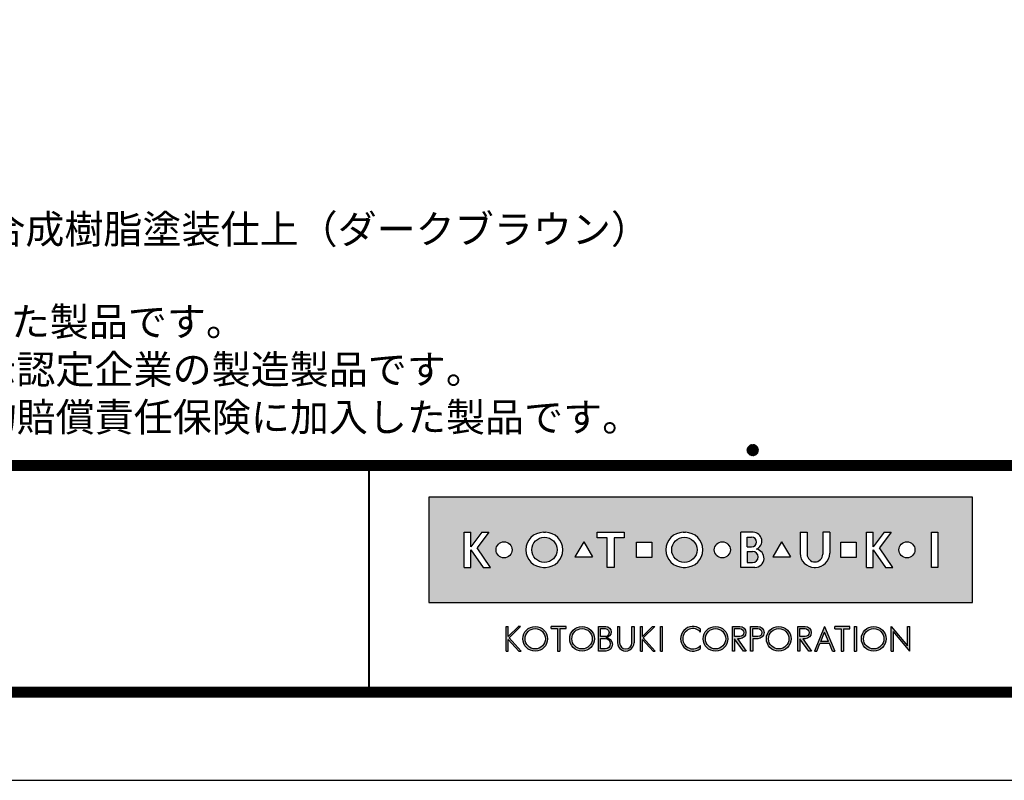
# Model space of a CAD drawing. Extents: x 0 to 6300, y 0 to 4455.
# Drawn here: x 2068 to 3617, y 0 to 1196 of the extents above; entities that cross this region are included whole.
import ezdxf
from ezdxf.enums import TextEntityAlignment as Align

# ---------------------------------------------------------------- set-up
doc = ezdxf.new("R2010")
doc.units = 0
doc.header["$LTSCALE"] = 4.5
doc.layers.get('0').update_dxf_attribs({"linetype": 'CONTINUOUS'})
doc.layers.get('DEFPOINTS').update_dxf_attribs({"linetype": 'CONTINUOUS'})
doc.layers.add('P_3TEXT', color=60, linetype='CONTINUOUS')
doc.layers.add('P_5DRAWFRAME', color=104, linetype='CONTINUOUS')
doc.styles.add('BIGFONT', font='simplex.shx', dxfattribs={"bigfont": 'bigfont.shx'})

# ---------------------------------------------------------------- blocks, each defined once
blk = doc.blocks.new('DFP3')
at = {"linetype": 'Continuous'}
h = blk.add_hatch(color=83, dxfattribs=at)
h.paths.add_polyline_path([(180.7771999999999, 29.65329999999994), (180.7771999999999, 18.64834950495063), (237.7772, 18.64834950495063), (237.7772, 29.65329999999994)])
h.paths.add_polyline_path([(204.1796504950495, 24.95080000000035), (204.1796504950495, 23.35084950495056), (202.5796999999999, 23.35084950495056), (202.5796999999999, 24.95080000000001)], flags=16)
h.paths.add_polyline_path([(207.4712594059405, 25.98498316831709), (207.697001980198, 25.98498316831709, -1), (207.697001980198, 22.31666633663386), (207.4712594059405, 22.31666633663386, -1)], flags=16)
h.paths.add_polyline_path([(208.9103683168316, 24.15082475247547, -1), (206.2578930693068, 24.15082475247547, -1)], flags=0)
h.paths.add_polyline_path([(201.2633386138613, 25.9849831683171), (201.2633386138613, 25.42062673267328), (200.2192792079208, 25.42062673267328), (200.2192792079208, 22.31666633663386), (199.4856158415841, 22.31666633663386), (199.4856158415841, 25.42062673267328), (198.4415564356435, 25.42062673267328), (198.4415564356435, 25.98498316831709)], flags=16)
h.paths.add_polyline_path([(212.4028175742573, 24.15082475247547, -1), (210.7228695544553, 24.15082475247547, -1)], flags=16)
h.paths.add_polyline_path([(197.9543973209085, 23.40117101048351), (196.1069333721607, 23.40117101048351), (197.0306653465346, 25.00112150553295)], flags=16)
h.paths.add_polyline_path([(213.5098732673266, 25.9849831683171), (214.7937841584158, 25.98498316831709, -0.8268396299405429), (215.132258940184, 24.21557239597574, -0.9235794106673716), (214.9811397058823, 22.31666633663386), (213.5098732673266, 22.31666633663386)], flags=16)
h.paths.add_polyline_path([(193.0237346534653, 22.31666633663386), (192.7979920792079, 22.31666633663386, -1), (192.7979920792079, 25.98498316831709), (193.0237346534653, 25.98498316831709, -1)], flags=16)
h.paths.add_polyline_path([(214.1588831683168, 25.47706237623782), (214.6385861386138, 25.47706237623782, -1), (214.6385861386138, 24.46122079207927), (214.1588831683168, 24.46122079207927)], flags=0)
h.paths.add_polyline_path([(214.1588831683168, 23.98151782178226), (214.7373485148514, 23.98151782178226, -1.000000696587788), (214.7373485148514, 22.82458712871313), (214.1588831683167, 22.82458712871313)], flags=0)
h.paths.add_polyline_path([(194.237100990099, 24.15082475247547, -1), (191.5846257425742, 24.15082475247547, -1)], flags=0)
h.paths.add_polyline_path([(216.8470323820617, 23.40117101048351), (217.7707643564355, 25.001121505533), (218.6944963308095, 23.40117101048351)], flags=16)
h.paths.add_polyline_path([(189.5181641089108, 24.15082475247547, -1), (187.8382160891088, 24.15082475247547, -1)], flags=16)
h.paths.add_polyline_path([(219.7177940594059, 25.98498316831709), (220.4514574257425, 25.98498316831709), (220.4514574257425, 23.69933960396035, 1.000000186147331), (222.0880910891088, 23.69933960396035), (222.0880910891088, 25.9849831683171), (222.8217544554455, 25.98498316831709), (222.8217544554455, 23.79810198019809, -0.4142135623730698), (221.3403188118811, 22.31666633663386), (221.1992297029703, 22.31666633663386, -0.4142135623731069), (219.7177940594059, 23.79810198019822)], flags=16)
h.paths.add_polyline_path([(187.0697742574257, 25.98498316831709), (185.8689092457776, 24.35977938264444), (187.267299009901, 22.31666633663386), (186.4772, 22.31666633663386), (185.2073980198019, 24.15082475247546), (185.2073980198019, 22.31666633663386), (184.5019524752474, 22.31666633663385), (184.5019524752474, 25.98498316831709), (185.2073980198019, 25.98498316831709), (185.2073980198019, 24.47750579499151), (186.3492172393709, 25.9849831683171)], flags=16)
h.paths.add_polyline_path([(223.9970267326732, 24.95080000000002), (225.5969772277228, 24.95080000000001), (225.5969772277228, 23.35084950495056), (223.9970267326732, 23.35084950495056)], flags=16)
h.paths.add_polyline_path([(226.687596039604, 25.98498316831709), (227.3930415841584, 25.9849831683171), (227.3930415841584, 24.4775057949916), (228.5348608037275, 25.98498316831709), (229.2554178217821, 25.98498316831709), (228.0545528101339, 24.35977938264445), (229.4529425742574, 22.31666633663386), (228.6628435643564, 22.31666633663386), (227.3930415841584, 24.15082475247553), (227.3930415841584, 22.31666633663386), (226.6875960396039, 22.31666633663386)], flags=16)
h.paths.add_polyline_path([(231.7602433168317, 24.15082475247547, -1), (230.0802952970297, 24.15082475247547, -1)], flags=16)
h.paths.add_polyline_path([(233.4880910891088, 25.9849831683171), (234.1653188118812, 25.98498316831709), (234.1653188118811, 22.31666633663385), (233.4880910891088, 22.31666633663386)], flags=16)
for points in [[(188.8907171647544, 13.53735916098693), (189.1165651408755, 13.53735916098692), (189.1165651408755, 14.76717399791187), (190.2463262212482, 13.53735916098693), (190.4721733674334, 13.53735916098693), (189.1998782596873, 14.92233052091695), (190.3994002936616, 16.11713949004919), (190.1735531486242, 16.11713949004919), (189.1165651408755, 15.06430434153457), (189.1165651408755, 16.12412506081215), (188.8907171647544, 16.12412506081215)], [(193.62009298013, 16.12870630717222), (193.6200929801299, 15.89827044520378), (194.2868303126868, 15.89827044520378), (194.2868303126868, 13.53735252149947), (194.5126782888079, 13.53735252149946), (194.5126782888079, 15.89827044520378), (195.1794156213647, 15.89827044520378), (195.1794156213646, 16.12870630717222)], [(200.7873865153659, 16.1241184213247), (200.5615393691806, 16.1241184213247), (200.5615393691806, 14.41141449004919, 0.9993112080576029), (202.3096508572413, 14.41020999000819), (202.3096508572412, 16.1241184213247), (202.0838037110561, 16.1241184213247), (202.0838037110561, 14.41141449004919, -1), (200.7873865153659, 14.41141449004919)], [(209.2881845934089, 13.81794368446969), (209.2881845934089, 14.12892027475158, -2.667269372855936), (209.2881845934089, 15.53256394704789), (209.2881845934089, 15.84354053732978, 2.071285835562603)], [(223.371153347049, 16.10296667409115), (223.371153347049, 15.87711952790606), (224.0378906796058, 15.87711952790607), (224.0378906796058, 13.51620741375338), (224.263738655727, 13.51620741375338), (224.263738655727, 15.87711952790607), (224.9304759882837, 15.87711952790607), (224.9304759882837, 16.10296667409115)]]:
    blk.add_hatch(color=0, dxfattribs=at).paths.add_polyline_path(points)
h = blk.add_hatch(color=0, dxfattribs=at)
h.paths.add_polyline_path([(190.6519715182779, 14.830738791156, 1), (193.2387307786157, 14.830738791156, 1)])
h.paths.add_polyline_path([(193.0128836324305, 14.830738791156, -1.00000013533277), (190.8778186644631, 14.830738791156, -1.00000013533277)], flags=16)
h = blk.add_hatch(color=0, dxfattribs=at)
h.paths.add_polyline_path([(195.5607786528149, 14.830738791156, 1), (198.1475379131527, 14.830738791156, 1)])
h.paths.add_polyline_path([(197.9216907669675, 14.830738791156, -1.00000013533277), (195.7866257990001, 14.830738791156, -1.00000013533277)], flags=16)
h = blk.add_hatch(color=0, dxfattribs=at)
edge = h.paths.add_edge_path(flags=16)
edge.add_line((198.7944098991748, 15.89827044520379), (199.2657164076198, 15.89827127513954))
edge.add_arc((199.2657171527633, 15.47511681969394), 0.4231544554462469, -90.00010089361018, 90.00010089361012, ccw=False)
edge.add_line((199.2657164076198, 15.05196236424835), (198.7944098991748, 15.05196236424835))
edge.add_line((198.7944098991748, 15.05196236424835), (198.7944098991748, 15.89827044520379))
edge = h.paths.add_edge_path(flags=16)
edge.add_line((198.7944098991748, 14.87128448131298), (199.2657164076198, 14.87128448131298))
edge.add_arc((199.2657164076198, 14.31724539424268), 0.5540390870702971, -90, 90, ccw=False)
edge.add_line((199.2657164076198, 13.76320630717238), (198.7944098991748, 13.76320630717238))
edge.add_line((198.7944098991748, 13.76320630717238), (198.7944098991748, 14.87128448131298))
edge = h.paths.add_edge_path()
edge.add_line((198.5685627529896, 16.1241184213247), (199.3334707174625, 16.1241184213247))
edge.add_arc((199.3334707174625, 15.54287112953676), 0.5812472917879354, -90, 90, ccw=False)
edge.add_arc((199.3334707174625, 14.24949149936813), 0.7121323383808971, -90, 90, ccw=False)
edge.add_line((199.3334707174625, 13.53735916098724), (198.5685627529896, 13.53735916098692))
edge.add_line((198.5685627529896, 13.53735916098692), (198.5685627529896, 16.1241184213247))
h = blk.add_hatch(color=0, dxfattribs=at)
h.paths.add_polyline_path([(203.266972828703, 14.92233052091694), (204.4735004932343, 16.1241184213247), (204.247653347049, 16.1241184213247), (203.1836588799552, 15.06430434153459), (203.1836588799553, 16.1241184213247), (202.9712907232867, 16.1241184213247), (202.9712907232867, 13.53735916098692), (203.1836588799553, 13.53735916098692), (203.1836588799552, 14.76717399791191), (204.313419960328, 13.53735916098693), (204.5392679364492, 13.53735916098693)])
h.paths.add_polyline_path([(205.3050016871772, 16.1241184213247), (205.0791545409919, 16.1241184213247), (205.0791545409919, 13.53735916098692), (205.3050016871772, 13.53735916098692)])
h = blk.add_hatch(color=0, dxfattribs=at)
h.paths.add_polyline_path([(209.5578390779751, 14.83074211089973, 1), (212.1446049778004, 14.83074211089973, 1)])
h.paths.add_polyline_path([(211.9187578316151, 14.83074211089973, -1.000000127167677), (209.7836862241603, 14.83074211089973, -1.000000127167677)], flags=16)
h = blk.add_hatch(color=0, dxfattribs=at)
h.paths.add_polyline_path([(212.6219144128614, 13.53735916098692), (212.8477623889827, 13.53735916098692), (212.8477623889827, 14.83074211089974), (213.7832587052317, 13.53735916098692), (214.0592115736069, 13.53735916098692), (213.1511404903222, 14.83074211089974), (213.3857525899145, 14.83074211089973, 1), (213.3857525899145, 16.12412506081216), (212.6219144128615, 16.12412506081216)])
h.paths.add_polyline_path([(212.8477623889827, 15.89827708469125), (213.3857525899145, 15.89827708469124, -1), (213.3857525899144, 15.05658925708469), (212.8477623889826, 15.05658925708481)], flags=16)
h = blk.add_hatch(color=0, dxfattribs=at)
edge = h.paths.add_edge_path()
edge.add_line((214.5233134082022, 16.12412506081216), (215.2871507553193, 16.12412423087619))
edge.add_arc((215.2871500526669, 15.47743317088784), 0.6466910599887343, -89.99993774613517, 89.99993774613517, ccw=False)
edge.add_line((215.2871507553193, 14.83074211089949), (214.7491605543875, 14.83074211089949))
edge.add_line((214.7491605543875, 14.83074211089949), (214.7491605543875, 13.53735916098692))
edge.add_line((214.7491605543875, 13.53735916098692), (214.5233134082022, 13.53735916098692))
edge.add_line((214.5233134082022, 13.53735916098692), (214.5233134082022, 16.12412506081216))
edge = h.paths.add_edge_path(flags=16)
edge.add_line((214.7491605543875, 15.89827708469124), (215.2871507553193, 15.89827708469124))
edge.add_arc((215.2871507553193, 15.47743317088803), 0.4208439138032176, -90, 90, ccw=False)
edge.add_line((215.2871507553193, 15.05658925708481), (214.7491605543875, 15.05658925708481))
edge.add_line((214.7491605543875, 15.05658925708481), (214.7491605543875, 15.89827708469124))
h = blk.add_hatch(color=0, dxfattribs=at)
h.paths.add_polyline_path([(216.1804215910794, 14.83074211089973, 1), (218.7671874909046, 14.83074211089973, 1)])
h.paths.add_polyline_path([(218.5413403447194, 14.83074211089973, -1.000000127167677), (216.4062687372646, 14.83074211089973, -1.000000127167677)], flags=16)
h = blk.add_hatch(color=0, dxfattribs=at)
h.paths.add_polyline_path([(220.0043738188021, 14.83074211089974), (220.2389859183945, 14.83074211089973, 1), (220.2389859183945, 16.12412506081216), (219.4751477413414, 16.12412506081216), (219.4751477413414, 13.53735916098692), (219.7009957174627, 13.53735916098692), (219.7009957174627, 14.83074211089975), (220.6364920337118, 13.53735916098692), (220.9124449020869, 13.53735916098692)])
h.paths.add_polyline_path([(219.7009957174626, 15.05658925708481), (219.7009957174626, 15.89827708469124), (220.2389859183945, 15.89827708469124, -1), (220.2389859183944, 15.05658925708469)], flags=16)
h = blk.add_hatch(color=0, dxfattribs=at)
h.paths.add_polyline_path([(222.2898978723839, 16.12412506081215), (221.2189402427974, 13.53735916098692), (221.4633787838575, 13.53735916098693), (221.7907669317899, 14.32812626931532), (222.7890279830421, 14.32812626931532), (223.1164161309745, 13.53735916098692), (223.3608546720345, 13.53735916098692)])
h.paths.add_polyline_path([(222.2898978723839, 15.53371444636842), (222.6955232509512, 14.55397424543662), (221.8842716638807, 14.55397424543661)], flags=16)
h = blk.add_hatch(color=0, dxfattribs=at)
h.paths.add_polyline_path([(225.626012097777, 16.12412506081215), (225.4001649515919, 16.12412506081215), (225.4001649515919, 13.53735916098692), (225.626012097777, 13.53735916098692)])
h.paths.add_polyline_path([(226.1408147186274, 14.83074211089973, 1), (228.7275806184527, 14.83074211089973, 1)])
h.paths.add_polyline_path([(228.5017334722675, 14.83074211089973, -1.000000127167677), (226.3666618648126, 14.83074211089973, -1.000000127167677)], flags=16)
h.paths.add_polyline_path([(229.2785510174043, 13.53735916098692), (229.5043989935255, 13.53735916098692), (229.5043989935255, 15.57938333105119), (231.2173510756454, 13.53735916098695), (231.2173510756455, 16.12412506081215), (230.9915030995243, 16.12412506081215), (230.9915030995243, 14.0821008907483), (229.2785510174043, 16.12412506081215)])
at = {"color": 0}
for p, q in [((214.1500001919297, 34.59999999999991), (214.7500001919296, 35.19999999999982)), ((214.1537481919295, 34.53303800000003), (214.8169621919295, 35.19625200000019)), ((214.1547661919297, 34.67547699999977), (214.6745231919297, 35.1952339999998)), ((214.1637421919295, 34.47232100000019), (214.8776791919295, 35.18625800000018)), ((214.1729561919295, 34.76437699999997), (214.5856231919295, 35.17704400000002)), ((214.1787211919296, 34.41658899999993), (214.9334111919296, 35.17127900000014)), ((214.1979081919297, 34.36506499999996), (214.9849351919295, 35.15209199999981)), ((214.2208011919295, 34.31724799999984), (215.0327521919297, 35.12919899999997)), ((214.2210101919296, 34.88314200000013), (214.4668581919296, 35.12899000000016)), ((214.2470671919296, 34.27280299999984), (215.0771971919297, 35.10293300000012)), ((214.4240651919297, 35.10375199999999), (215.2537521919297, 34.27406500000006)), ((214.4686061919295, 35.12992200000008), (215.2799221919298, 34.31860599999982)), ((214.5165271919296, 35.15271200000007), (215.3027121919297, 34.36652700000013)), ((214.5681661919296, 35.17178400000012), (215.3217841919296, 34.41816599999993)), ((214.6240321919298, 35.18662799999993), (215.3366281919296, 34.47403200000008)), ((214.6849121919298, 35.19645899999978), (215.3464591919295, 34.53491200000008)), ((214.7520851919297, 35.19999599999983), (215.3499961919295, 34.60208499999999)), ((214.8278661919297, 35.19492600000012), (215.3449261919296, 34.67786599999999)), ((214.9172991919295, 35.17620399999987), (215.3262041919295, 34.76729900000009)), ((215.0376741919297, 35.12653899999987), (215.2765391919295, 34.88767400000006)), ((214.1500001919297, 34.59999999999991), (214.7500001919296, 34)), ((214.1537481919295, 34.66696200000024), (214.8169621919295, 34.00374800000009)), ((214.1547661919297, 34.52452300000004), (214.6745231919297, 34.00476600000002)), ((214.1637421919295, 34.72767900000008), (214.8776791919295, 34.01374200000009)), ((214.1729561919295, 34.43562299999985), (214.5856231919295, 34.02295599999979)), ((214.1787211919296, 34.78341099999989), (214.9334111919296, 34.02872100000013)), ((214.1979081919297, 34.83493499999986), (214.9849351919295, 34.04790800000001)), ((214.2208011919295, 34.88275199999998), (215.0327521919297, 34.07080099999985)), ((214.2210101919296, 34.31685800000014), (214.4668581919296, 34.07101000000011)), ((214.2470671919296, 34.92719699999998), (215.0771971919297, 34.09706700000015)), ((214.2764861919296, 34.23151099999995), (215.1184891919295, 35.07351400000016)), ((214.2764861919296, 34.96848899999986), (215.1184891919295, 34.12648600000011)), ((214.3089261919297, 34.19324000000006), (215.1567601919294, 35.04107400000021)), ((214.3089261919297, 35.00676000000021), (215.1567601919294, 34.15892600000006)), ((214.3443241919297, 35.04207200000019), (215.1920721919296, 34.19432400000005)), ((214.3443241919297, 34.15792800000008), (215.1920721919296, 35.00567599999977)), ((214.3826831919296, 35.07442399999991), (215.2244241919296, 34.23268300000018)), ((214.3826831919296, 34.12557599999991), (215.2244241919296, 34.96731700000009)), ((214.4240651919297, 34.09624799999983), (215.2537521919297, 34.92593500000021)), ((214.4686061919295, 34.07007800000019), (215.2799221919298, 34.881394)), ((214.5165271919296, 34.04728800000021), (215.3027121919297, 34.83347300000014)), ((214.5681661919296, 34.02821600000016), (215.3217841919296, 34.78183399999989)), ((214.6240321919298, 34.01337199999989), (215.3366281919296, 34.72596800000019)), ((214.6849121919298, 34.00354100000004), (215.3464591919295, 34.6650880000002)), ((214.7520851919297, 34.00000399999999), (215.3499961919295, 34.59791499999983)), ((214.8278661919297, 34.00507400000015), (215.3449261919296, 34.52213399999982)), ((214.9172991919295, 34.02379599999995), (215.3262041919295, 34.43270100000018)), ((215.0376741919297, 34.07346099999995), (215.2765391919295, 34.31232600000021)), ((21.5, 33.5), (408, 33.5)), ((21.5, 33.44999999999982), (408, 33.44999999999982)), ((21.5, 33.40000000000009), (408, 33.40000000000009)), ((21.5, 33.34999999999991), (408, 33.34999999999991)), ((21.5, 33.30000000000018), (408, 33.30000000000018)), ((21.5, 33.25), (408, 33.25)), ((21.5, 33.19999999999982), (408, 33.19999999999982)), ((21.5, 33.15000000000009), (408, 33.15000000000009)), ((21.5, 33.09999999999991), (408, 33.09999999999991)), ((21.5, 33.05000000000018), (408, 33.05000000000018)), ((21.5, 33), (408, 33)), ((21.5, 32.94999999999982), (408, 32.94999999999982)), ((21.5, 32.90000000000009), (408, 32.90000000000009)), ((21.5, 32.84999999999991), (408, 32.84999999999991)), ((21.5, 32.80000000000018), (408, 32.80000000000018)), ((21.5, 32.75), (408, 32.75)), ((21.5, 32.69999999999982), (408, 32.69999999999982)), ((21.5, 32.65000000000009), (408, 32.65000000000009)), ((21.5, 32.59999999999991), (408, 32.59999999999991)), ((21.5, 32.55000000000018), (408, 32.55000000000018)), ((21.5, 32.5), (408, 32.5)), ((174.4749999999999, 33), (174.4749999999999, 9)), ((174.5250000000001, 33), (174.5250000000001, 9)), ((188.8907171647544, 16.12412506081215), (189.1165651408755, 16.12412506081215)), ((188.8907171647544, 13.53735916098692), (188.8907171647544, 16.1241184213247)), ((189.1165651408755, 15.06430434153457), (190.1805596079692, 16.1241184213247)), ((189.1165651408755, 15.06430434153457), (189.1165651408755, 16.1241184213247)), ((189.1998782596873, 14.92233052091694), (190.4064067541544, 16.1241184213247)), ((190.3993937955056, 16.11713949004919), (190.173552458872, 16.11713949004919)), ((190.1805662474568, 16.12412506081215), (190.4064067541544, 16.12412506081215)), ((195.1794156213647, 16.12870630717222), (193.6200929801299, 16.12870630717222)), ((193.6200929801299, 15.89827044520378), (193.6200929801299, 16.1241184213247)), ((193.6200929801299, 15.89827044520378), (194.2868303126868, 15.89827044520378)), ((194.2868303126868, 15.89827044520378), (194.2868303126868, 13.53735916098692)), ((194.5126782888079, 15.89827044520378), (194.5126782888079, 13.53735916098692)), ((194.5126782888079, 15.89827044520378), (195.1794156213647, 15.89827044520378)), ((195.1794156213647, 15.89827044520378), (195.1794156213647, 16.1241184213247)), ((200.5615393691806, 16.1241184213247), (200.5615393691806, 14.41141449004919)), ((200.5615393691806, 16.1241184213247), (200.7873865153659, 16.1241184213247)), ((200.7873865153659, 16.1241184213247), (200.7873865153659, 14.41141449004919)), ((202.0838037110561, 14.41141449004919), (202.0838037110561, 16.1241184213247)), ((202.0838037110561, 16.1241184213247), (202.3096508572413, 16.1241184213247)), ((202.3096508572413, 16.1241184213247), (202.3096508572413, 14.41261899202532)), ((202.9712907232867, 16.1241184213247), (203.1836588799553, 16.1241184213247)), ((202.9712907232867, 13.53735916098692), (202.9712907232867, 16.1241184213247)), ((203.1836588799553, 15.06430434153457), (203.1836588799553, 16.1241184213247)), ((203.1836588799553, 15.06430434153457), (204.247653347049, 16.1241184213247)), ((203.266972828703, 14.92233052091694), (204.4735004932343, 16.1241184213247)), ((204.247653347049, 16.1241184213247), (204.4735004932343, 16.1241184213247)), ((205.0791545409919, 13.53735916098692), (205.0791545409919, 16.1241184213247)), ((205.0791545409919, 16.1241184213247), (205.3050016871772, 16.1241184213247)), ((205.3050016871772, 13.53735916098692), (205.3050016871772, 16.1241184213247)), ((209.2881845934089, 15.53256332522697), (209.2881845934089, 15.84354031998514)), ((222.2898978723839, 16.12412506081215), (221.2189402427975, 13.53735916098692)), ((221.8842716638807, 14.55397424543661), (222.2898978723839, 15.53371444636832)), ((222.2898978723839, 16.12412506081215), (223.3608546720345, 13.53735916098692)), ((222.6955232509512, 14.55397424543661), (222.2898978723839, 15.53371444636832)), ((224.9304759882837, 16.10755455993867), (223.371153347049, 16.10755455993867)), ((224.9304759882837, 16.10296667409115), (223.371153347049, 16.10296667409115)), ((223.371153347049, 15.87711952790607), (223.371153347049, 16.10296667409115)), ((223.371153347049, 15.87711952790607), (224.0378906796058, 15.87711952790607)), ((224.0378906796058, 15.87711952790607), (224.0378906796058, 13.51620741375338)), ((224.263738655727, 15.87711952790607), (224.263738655727, 13.51620741375338)), ((224.263738655727, 15.87711952790607), (224.9304759882837, 15.87711952790607)), ((224.9304759882837, 15.87711952790607), (224.9304759882837, 16.10296667409115)), ((225.4001649515919, 16.12412506081215), (225.4001649515919, 13.53735916098692)), ((225.4001649515919, 16.12412506081215), (225.626012097777, 16.12412506081215)), ((225.626012097777, 16.12412506081215), (225.626012097777, 13.53735916098692)), ((229.2785510174043, 13.53735916098692), (229.2785510174043, 16.12412506081215)), ((229.2785510174043, 16.12412506081215), (230.9915030995243, 14.08210089074827)), ((229.5043989935255, 13.53735916098692), (229.5043989935255, 15.57938333105119)), ((231.2173510756454, 13.53735916098692), (229.5043989935255, 15.57938333105119)), ((230.9915030995243, 14.08210089074827), (230.9915030995243, 16.12412506081215)), ((230.9915030995243, 16.12412506081215), (231.2173510756454, 16.12412506081215)), ((231.2173510756454, 13.53735916098692), (231.2173510756454, 16.12412506081215)), ((189.1165651408755, 14.76717399791187), (190.2463262212482, 13.53735916098692)), ((189.1165651408755, 13.53735916098692), (189.1165651408755, 14.76717399791187)), ((189.1998782596873, 14.92233052091694), (190.4721733674335, 13.53735916098692)), ((203.1836588799553, 13.53735916098692), (203.1836588799553, 14.76717399791187)), ((203.1836588799553, 14.76717399791187), (204.313419960328, 13.53735916098692)), ((203.266972828703, 14.92233052091694), (204.5392679364492, 13.53735916098692)), ((222.6955232509512, 14.55397424543661), (221.8842716638807, 14.55397424543661)), ((188.8907171647544, 13.53735916098692), (189.1165651408755, 13.53735916098692)), ((190.2463262212482, 13.53735916098692), (190.4721733674335, 13.53735916098692)), ((194.2868303126868, 13.53735252149946), (194.5126782888079, 13.53735252149946)), ((202.9712907232867, 13.53735916098692), (203.1836588799553, 13.53735916098692)), ((204.313419960328, 13.53735916098692), (204.5392679364492, 13.53735916098692)), ((205.0791545409919, 13.53735916098692), (205.3050016871772, 13.53735916098692)), ((209.2881845934089, 13.81794390181394), (209.2881845934089, 14.12892089657249)), ((221.2189402427975, 13.53735916098692), (221.4633787838575, 13.53735916098692)), ((221.4633787838575, 13.53735916098692), (221.7907669317899, 14.32812626931532)), ((222.789027983042, 14.32812626931532), (221.7907669317899, 14.32812626931532)), ((223.1164161309745, 13.53735916098692), (222.789027983042, 14.32812626931532)), ((223.1164161309745, 13.53735916098692), (223.3608546720345, 13.53735916098692)), ((224.0378906796058, 13.51620741375338), (224.263738655727, 13.51620741375338)), ((225.4001649515919, 13.53735916098692), (225.626012097777, 13.53735916098692)), ((229.2785510174043, 13.53735916098692), (229.5043989935255, 13.53735916098692)), ((21.5, 9.75), (408, 9.75)), ((21.5, 9.699999999999818), (408, 9.699999999999818)), ((21.5, 9.650000000000091), (408, 9.650000000000091)), ((21.5, 9.599999999999909), (408, 9.599999999999909)), ((21.5, 9.550000000000182), (408, 9.550000000000182)), ((21.5, 9.5), (408, 9.5)), ((21.5, 9.449999999999818), (408, 9.449999999999818)), ((21.5, 9.400000000000091), (408, 9.400000000000091)), ((21.5, 9.349999999999909), (408, 9.349999999999909)), ((21.5, 9.300000000000182), (408, 9.300000000000182)), ((21.5, 9.25), (408, 9.25)), ((21.5, 9.199999999999818), (408, 9.199999999999818)), ((21.5, 9.150000000000091), (408, 9.150000000000091)), ((21.5, 9.099999999999909), (408, 9.099999999999909)), ((21.5, 9.050000000000182), (408, 9.050000000000182)), ((21.5, 9), (408, 9)), ((21.5, 8.949999999999818), (408, 8.949999999999818)), ((21.5, 8.900000000000091), (408, 8.900000000000091)), ((21.5, 8.849999999999909), (408, 8.849999999999909)), ((21.5, 8.800000000000182), (408, 8.800000000000182)), ((21.5, 8.75), (408, 8.75))]:
    blk.add_line(p, q, dxfattribs=at)
at = {"color": 83}
for p, q in [((184.5019524752474, 25.98498316831709), (185.2073980198019, 25.98498316831709)), ((184.5019524752474, 22.31666633663386), (184.5019524752474, 25.98498316831709)), ((186.3492172393709, 25.98498316831709), (185.2073980198019, 24.47750579499154)), ((185.2073980198019, 24.47750579499154), (185.2073980198019, 25.98498316831709)), ((187.0697742574257, 25.98498316831709), (185.8689092457775, 24.35977938264443)), ((186.3492172393709, 25.98498316831709), (187.0697742574257, 25.98498316831709)), ((192.7979920792079, 25.98498316831709), (193.0237346534653, 25.98498316831709)), ((198.4415564356435, 25.42062673267328), (198.4415564356435, 25.98498316831709)), ((198.4415564356435, 25.98498316831709), (201.2633386138613, 25.98498316831709)), ((201.2633386138613, 25.98498316831709), (201.2633386138613, 25.42062673267328)), ((207.4712594059405, 25.98498316831709), (207.697001980198, 25.98498316831709)), ((214.7937841584158, 25.98498316831709), (213.5098732673266, 25.98498316831709)), ((213.5098732673266, 22.31666633663386), (213.5098732673266, 25.98498316831709)), ((219.7177940594059, 25.98498316831709), (220.4514574257425, 25.98498316831709)), ((219.7177940594059, 25.98498316831709), (219.7177940594059, 23.7981019801981)), ((220.4514574257425, 25.98498316831709), (220.4514574257425, 23.69933960396035)), ((222.8217544554455, 25.98498316831709), (222.0880910891088, 25.98498316831709)), ((222.0880910891088, 25.98498316831709), (222.0880910891088, 23.69933960396035)), ((222.8217544554455, 25.98498316831709), (222.8217544554455, 23.7981019801981)), ((226.6875960396039, 25.98498316831709), (227.3930415841584, 25.98498316831709)), ((226.6875960396039, 22.31666633663386), (226.6875960396039, 25.98498316831709)), ((228.5348608037274, 25.98498316831709), (227.3930415841584, 24.47750579499154)), ((227.3930415841584, 24.47750579499154), (227.3930415841584, 25.98498316831709)), ((229.2554178217821, 25.98498316831709), (228.0545528101339, 24.35977938264443)), ((228.5348608037274, 25.98498316831709), (229.2554178217821, 25.98498316831709)), ((233.4880910891088, 22.31666633663386), (233.4880910891088, 25.98498316831709)), ((233.4880910891088, 25.98498316831709), (234.1653188118811, 25.98498316831709)), ((234.1653188118811, 25.98498316831709), (234.1653188118811, 22.31666633663386)), ((197.0306653465346, 25.00112150553296), (196.1069333721607, 23.40117101048351)), ((197.0306653465346, 25.00112150553296), (197.9543973209085, 23.40117101048351)), ((199.4856158415841, 25.42062673267328), (198.4415564356435, 25.42062673267328)), ((199.4856158415841, 22.31666633663386), (199.4856158415841, 25.42062673267328)), ((200.2192792079208, 25.42062673267328), (200.2192792079208, 22.31666633663386)), ((201.2633386138613, 25.42062673267328), (200.2192792079208, 25.42062673267328)), ((202.5796999999999, 24.95080000000002), (204.1796504950495, 24.95080000000002)), ((202.5796999999999, 23.35084950495056), (202.5796999999999, 24.95080000000002)), ((204.1796504950495, 24.95080000000002), (204.1796504950495, 23.35084950495056)), ((214.1588831683168, 24.46122079207927), (214.1588831683168, 25.47706237623782)), ((214.1588831683168, 25.47706237623782), (214.6385861386138, 25.47706237623782)), ((217.7707643564356, 25.00112150553296), (216.8470323820617, 23.40117101048351)), ((217.7707643564356, 25.00112150553296), (218.6944963308095, 23.40117101048351)), ((223.9970267326732, 23.35084950495056), (223.9970267326732, 24.95080000000002)), ((223.9970267326732, 24.95080000000002), (225.5969772277228, 24.95080000000002)), ((225.5969772277228, 24.95080000000002), (225.5969772277228, 23.35084950495056)), ((185.2073980198019, 24.15082475247547), (186.4772, 22.31666633663386)), ((185.2073980198019, 22.31666633663386), (185.2073980198019, 24.15082475247547)), ((187.267299009901, 22.31666633663386), (185.8689092457775, 24.35977938264443)), ((214.1588831683168, 24.46122079207927), (214.6385861386138, 24.46122079207927)), ((214.1588831683168, 23.98151782178226), (214.7373485148514, 23.98151782178226)), ((214.1588831683168, 23.98151782178226), (214.1588831683168, 22.82458712871313)), ((227.3930415841584, 22.31666633663386), (227.3930415841584, 24.15082475247547)), ((227.3930415841584, 24.15082475247547), (228.6628435643564, 22.31666633663386)), ((229.4529425742574, 22.31666633663386), (228.0545528101339, 24.35977938264443)), ((196.1069333721607, 23.40117101048351), (197.9543973209085, 23.40117101048351)), ((204.1796504950495, 23.35084950495056), (202.5796999999999, 23.35084950495056)), ((214.1588831683168, 22.82458712871313), (214.7373485148514, 22.82458712871313)), ((216.8470323820617, 23.40117101048351), (218.6944963308095, 23.40117101048351)), ((225.5969772277228, 23.35084950495056), (223.9970267326732, 23.35084950495056)), ((184.5019524752474, 22.31666633663386), (185.2073980198019, 22.31666633663386)), ((186.4772, 22.31666633663386), (187.267299009901, 22.31666633663386)), ((192.7979920792079, 22.31666633663386), (193.0237346534653, 22.31666633663386)), ((200.2192792079208, 22.31666633663386), (199.4856158415841, 22.31666633663386)), ((207.4712594059405, 22.31666633663386), (207.697001980198, 22.31666633663386)), ((214.9811397058823, 22.31666633663386), (213.5098732673266, 22.31666633663386)), ((221.1992297029703, 22.31666633663386), (221.3403188118812, 22.31666633663386)), ((226.6875960396039, 22.31666633663386), (227.3930415841584, 22.31666633663386)), ((228.6628435643564, 22.31666633663386), (229.4529425742574, 22.31666633663386)), ((234.1653188118811, 22.31666633663386), (233.4880910891088, 22.31666633663386))]:
    blk.add_line(p, q, dxfattribs=at)
blk.add_lwpolyline([(180.7771999999999, 18.64834950495063), (237.7772, 18.64834950495063), (237.7772, 29.65329999999994), (180.7771999999999, 29.65329999999994)], close=True, dxfattribs=at)
at = {"color": 0}
for points in [[(199.3334707174625, 14.96162383774903, -1), (199.3334707174625, 13.53735916098724), (198.5685627529896, 13.53735916098692), (198.5685627529896, 16.1241184213247)], [(198.5685627529896, 16.1241184213247), (199.3334707174625, 16.1241184213247, -1), (199.3334707174625, 14.96162383774882, -0.2926436946032611)], [(198.7944098991748, 15.89827044520379), (199.2657164076198, 15.89827127513954, -1.000001760927264), (199.2657164076198, 15.05196236424835), (198.7944098991748, 15.05196236424835), (198.7944098991748, 15.89827044520379)], [(212.6219144128614, 16.12412506081216), (213.3857525899145, 16.12412506081216, -1.000000000000001), (213.3857525899145, 14.83074211089973), (213.1511404903222, 14.83074211089973), (214.0592115736069, 13.53735916098692), (213.7832587052318, 13.53735916098692), (212.8477623889827, 14.83074211089973), (212.8477623889827, 13.53735916098692), (212.6219144128614, 13.53735916098692), (212.6219144128614, 16.12412506081216)], [(212.8477623889826, 15.89827708469124), (213.3857525899145, 15.89827708469124, -1), (213.3857525899145, 15.05658925708469), (212.8477623889826, 15.05658925708481), (212.8477623889826, 15.89827708469124)], [(214.5233134082022, 16.12412506081216), (215.2871507553193, 16.12412423087619, -0.9999989134656457), (215.2871507553193, 14.83074211089949, -5.432674547005144e-07), (214.7491605543875, 14.83074211089949), (214.7491605543875, 13.53735916098692), (214.5233134082022, 13.53735916098692), (214.5233134082022, 16.12412506081216)], [(214.7491605543875, 15.89827708469124), (215.2871507553193, 15.89827708469124, -1), (215.2871507553193, 15.05658925708481), (214.7491605543875, 15.05658925708481), (214.7491605543875, 15.89827708469124)], [(219.4751477413414, 16.12412506081216), (220.2389859183945, 16.12412506081216, -1.000000000000001), (220.2389859183945, 14.83074211089973), (220.0043738188021, 14.83074211089973), (220.9124449020869, 13.53735916098692), (220.6364920337118, 13.53735916098692), (219.7009957174627, 14.83074211089973), (219.7009957174627, 13.53735916098692), (219.4751477413414, 13.53735916098692), (219.4751477413414, 16.12412506081216)], [(219.7009957174626, 15.89827708469124), (220.2389859183945, 15.89827708469124, -1), (220.2389859183945, 15.05658925708469), (219.7009957174626, 15.05658925708481), (219.7009957174626, 15.89827708469124)], [(198.7944098991748, 14.87128448131298), (199.2657164076198, 14.87128448131298, -1), (199.2657164076198, 13.76320630717238), (198.7944098991748, 13.76320630717238), (198.7944098991748, 14.87128448131298)]]:
    blk.add_lwpolyline(points, format="xyb", dxfattribs=at)
at = {"color": 83}
for centre, radius in [((188.6781900990098, 24.15082475247547), 0.8399740099009905), ((192.9108633663366, 24.15082475247547), 1.326237623762377), ((207.5841306930692, 24.15082475247547), 1.326237623762377), ((211.5628435643563, 24.15082475247547), 0.8399740099009905), ((230.9202693069307, 24.15082475247547), 0.8399740099009905)]:
    blk.add_circle(centre, radius, dxfattribs=at)
at = {"color": 0}
for centre, radius in [((191.9453511484468, 14.830738791156), 1.2933796301689), ((191.9453511484468, 14.830738791156), 1.067532483983693), ((196.8541582829838, 14.830738791156), 1.2933796301689), ((196.8541582829838, 14.830738791156), 1.067532483983693), ((210.8512220278877, 14.83074211089973), 1.293382949912639), ((210.8512220278877, 14.83074211089973), 1.067535803727432), ((217.473804540992, 14.83074211089973), 1.293382949912639), ((217.473804540992, 14.83074211089973), 1.293382949912639), ((217.473804540992, 14.83074211089973), 1.293382949912639), ((217.473804540992, 14.83074211089973), 1.067535803727432), ((227.43419766854, 14.83074211089973), 1.293382949912639), ((227.43419766854, 14.83074211089973), 1.067535803727432)]:
    blk.add_circle(centre, radius, dxfattribs=at)
at = {"color": 83}
for centre, radius, start, end in [((192.7979920792079, 24.15082475247547), 1.834158415841585, 90, 270), ((193.0237346534653, 24.15082475247547), 1.834158415841585, 270, 90), ((207.4712594059405, 24.15082475247547), 1.834158415841585, 90, 270), ((207.697001980198, 24.15082475247547), 1.834158415841585, 270, 90), ((214.7937841584158, 25.06790396039629), 0.9170792079207924, 291.6588350860839, 90), ((214.6385861386138, 24.96914158415854), 0.5079207920792081, 270, 90), ((214.7373485148514, 23.40305247524751), 0.5784653465346538, 270, 90), ((214.9811397058823, 23.27213257134557), 0.955466234711707, 270, 80.8997242041225), ((221.1992297029703, 23.7981019801981), 1.481435643564357, 180, 270), ((221.3403188118812, 23.7981019801981), 1.481435643564357, 270, 0), ((221.2697742574257, 23.69933960396035), 0.8183168316831687, 180, 0)]:
    blk.add_arc(centre, radius, start, end, dxfattribs=at)
at = {"color": 0}
for centre, radius, start, end in [((208.4837725083769, 14.83074211089973), 1.293382949912639, 51.54173800000001, 308.458262), ((208.4837725083769, 14.83074211089973), 1.067535803727432, 41.103548, 318.896452), ((201.4355955281789, 14.41141449004919), 0.8740561589982532, 180, 0.0789570564544175), ((201.435595113211, 14.41141449004919), 0.6482085978451059, 180, 0), ((201.4355955281789, 14.41141449004919), 0.6482081828771116, 180, 0)]:
    blk.add_arc(centre, radius, start, end, dxfattribs=at)
at = {"layer": 'DEFPOINTS', "color": 0}
blk.add_line((0, 0), (420, 0), dxfattribs=at)
at = {"color": 83, "style": 'BIGFONT', "flags": 8}
for tag, p in [('REV04', (27.26401421759988, 27.96269714661775)), ('REV03', (27.26401421759988, 22.48769714661784)), ('REV02', (27.26401421759988, 16.48769714661784)), ('REV01', (27.26401421759988, 11.30342510533432))]:
    blk.add_attdef(tag, text='', height=2, dxfattribs=at).set_placement(p, align=Align.BOTTOM_LEFT)
for tag, p in [('R4D', (93.12203381809525, 27.96269714661776)), ('R4C', (102.2470088180952, 27.96269714661776)), ('R4A', (111.3720088180952, 27.96269714661776)), ('R3D', (93.12203381809525, 22.48769714661785)), ('R3C', (102.2470088180952, 22.48769714661785)), ('R3A', (111.3720088180952, 22.48769714661785)), ('R2D', (93.12203381809525, 16.48769714661785)), ('R2C', (102.2470088180952, 16.48769714661785)), ('R2A', (111.3720088180952, 16.48769714661785)), ('R1D', (93.12203381809525, 11.30342510533433)), ('R1C', (102.2470088180952, 11.30342510533433)), ('R1A', (111.3720088180952, 11.30342510533433))]:
    blk.add_attdef(tag, text='', height=2, dxfattribs=at).set_placement(p, align=Align.BOTTOM_CENTER)
at = {"color": 83, "style": 'BIGFONT'}
for tag, height, p in [('PROJECT1', 4, (283.3767781158953, 25.59552576656833)), ('DATE', 3, (344.6767368508332, 25.84170330022686)), ('SCALE', 3, (379.6767368508332, 25.84170330022687)), ('PROJECT2', 4, (284.2017368508333, 17.84170330022687)), ('PROJECT3', 4, (284.2017368508333, 10.56670330022678)), ('DWGNO', 3, (358.6767368508332, 10.56670330022678))]:
    blk.add_attdef(tag, text='', height=height, dxfattribs=at).set_placement(p, align=Align.BOTTOM_CENTER)

msp = doc.modelspace()

# ---------------------------------------------------------------- block references
at = {"layer": 'P_5DRAWFRAME', "xscale": 15, "yscale": 15, "zscale": 15}
msp.add_blockref('DFP3', (0, 0), dxfattribs=at)

# ---------------------------------------------------------------- texts
at = {"layer": 'P_3TEXT', "char_height": 45, "width": 2340.517995, "attachment_point": 1, "style": 'BIGFONT'}
for s, insert in [('上台：ひのき材 AAC加圧注入防腐処理\\P脚  ：75×45×t3.2角鋼管\\P質量：53kg\\P\\P※金物塗装仕様：電気亜鉛メッキ下地 合成樹脂塗装仕上（ダークブラウン）', (958.5486731407013, 1188.736303631023)), ('※ISO9001認証取得企業で品質管理された製品です。\\P※（一社）日本公園施設業協会 SPL表示認定企業の製造製品です。\\P※（一社）日本公園施設業協会の生産物賠償責任保険に加入した製品です。', (958.5486731407013, 743.3433705357684))]:
    msp.add_mtext(s, dxfattribs=dict(at, insert=insert))

doc.saveas('drawing.dxf')
